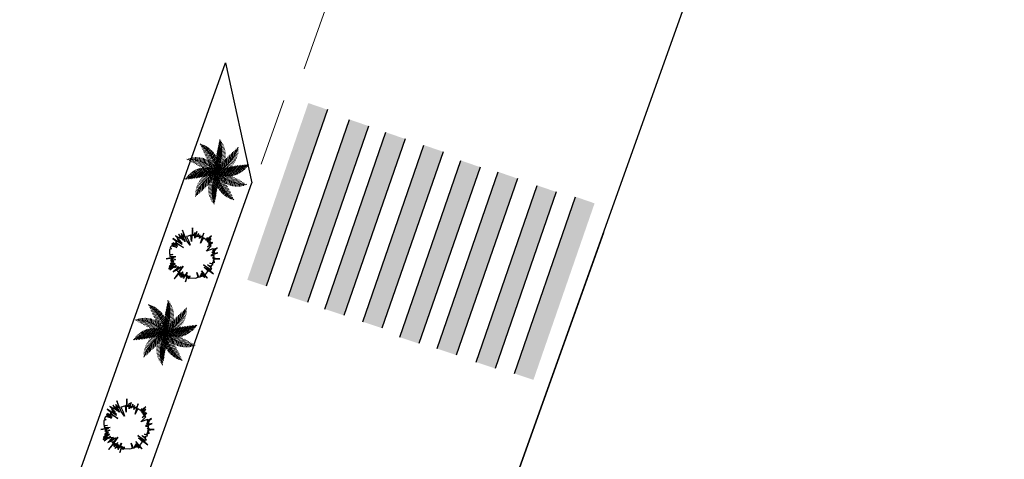
# Model space of a CAD drawing. Units: millimetres. Extents: x 267 to 883, y -66 to 415.
# Drawn here: x 543 to 568, y 217 to 228 of the extents above; entities that cross this region are included whole.
import ezdxf

# ---------------------------------------------------------------- set-up
doc = ezdxf.new("R2010")
doc.units = ezdxf.units.MM
for name, color, linetype, lineweight in [('1-JARDINES', 114, 'Continuous', 18), ('A', 1, 'Continuous', 0), ('flores', 96, 'Continuous', 15)]:
    doc.layers.add(name, color=color, linetype=linetype, lineweight=lineweight)
doc.layers.add('ARBOLES', color=7, linetype='Continuous', true_color=0x678a00)
doc.layers.add('area verde', color=72, linetype='Continuous')

# ---------------------------------------------------------------- blocks, each defined once
blk = doc.blocks.new('$PALMA1')
at = {"layer": '1-JARDINES', "color": 82}
for p, q in [((-0.025, 1.356), (-0.081, 1.377)), ((-0.055, 1.264), (0.047, 1.38)), ((-0.005, 1.412), (-0.04, 1.426)), ((-0.01, 1.398), (0.038, 1.452)), ((-0.127, 0.881), (-0.293, 0.944)), ((-0.12, 0.943), (-0.277, 1.002)), ((-0.112, 1.004), (-0.258, 1.059)), ((-0.102, 1.064), (-0.236, 1.114)), ((-0.09, 1.124), (-0.211, 1.169)), ((-0.077, 1.183), (-0.183, 1.223)), ((-0.061, 1.241), (-0.158, 1.277)), ((-0.134, 0.677), (0.087, 0.928)), ((-0.133, 0.76), (0.082, 1.005)), ((-0.129, 0.847), (0.076, 1.082)), ((-0.121, 0.94), (0.07, 1.157)), ((-0.044, 1.299), (-0.118, 1.327)), ((-0.106, 1.039), (0.063, 1.232)), ((-0.085, 1.146), (0.055, 1.306)), ((0.415, 0.787), (0.318, 0.935)), ((-0.457, 0.406), (-0.426, 0.741)), ((-0.407, 0.348), (-0.377, 0.679)), ((-0.357, 0.294), (-0.328, 0.616)), ((-0.132, 0.627), (-0.326, 0.7)), ((-0.128, 0.561), (-0.326, 0.635)), ((-0.134, 0.691), (-0.323, 0.762)), ((-0.122, 0.495), (-0.322, 0.57)), ((-0.134, 0.755), (-0.316, 0.824)), ((-0.113, 0.427), (-0.314, 0.503)), ((-0.307, 0.243), (-0.279, 0.552)), ((-0.131, 0.819), (-0.306, 0.884)), ((-0.256, 0.196), (-0.229, 0.499)), ((-0.131, 0.597), (0.091, 0.85)), ((-0.125, 0.521), (0.095, 0.771)), ((-0.116, 0.448), (0.097, 0.691)), ((-0.105, 0.377), (0.099, 0.611)), ((-0.092, 0.309), (0.108, 0.538)), ((0.099, 0.286), (-0.017, 0.462)), ((0.129, 0.35), (0.011, 0.529)), ((0.16, 0.412), (0.041, 0.592)), ((0.192, 0.472), (0.074, 0.65)), ((0.226, 0.529), (0.11, 0.706)), ((0.261, 0.585), (0.148, 0.758)), ((0.298, 0.638), (0.187, 0.806)), ((0.336, 0.69), (0.229, 0.852)), ((0.375, 0.739), (0.272, 0.895)), ((0.371, 0.24), (0.381, 0.454)), ((-0.389, 0.329), (-0.596, 0.272)), ((-0.391, 0.017), (-0.55, 0.283)), ((-0.343, 0.279), (-0.55, 0.222)), ((-0.373, 0.014), (-0.506, -0.153)), ((-0.293, 0.23), (-0.5, 0.174)), ((-0.323, 0.008), (-0.478, 0.269)), ((-0.241, 0.183), (-0.444, 0.127)), ((-0.302, 0.006), (-0.434, -0.159)), ((-0.256, 0.002), (-0.393, 0.233)), ((-0.186, 0.135), (-0.383, 0.081)), ((-0.23, 0), (-0.358, -0.16)), ((-0.128, 0.089), (-0.315, 0.038)), ((-0.19, -0.002), (-0.314, 0.207)), ((-0.102, 0.359), (-0.302, 0.434)), ((-0.099, -0.076), (-0.294, 0.007)), ((-0.088, 0.289), (-0.285, 0.364)), ((-0.071, 0.219), (-0.262, 0.291)), ((-0.066, 0.044), (-0.24, -0.004)), ((-0.125, -0.003), (-0.234, 0.179)), ((-0.051, 0.147), (-0.233, 0.216)), ((-0.049, -0.039), (-0.212, 0.031)), ((-0.206, 0.152), (-0.181, 0.42)), ((-0.027, 0.074), (-0.196, 0.138)), ((-0.155, 0.11), (-0.132, 0.352)), ((-0.062, -0.003), (-0.153, 0.15)), ((0, 0), (-0.149, 0.056)), ((0, 0), (-0.128, 0.055)), ((-0.103, 0.071), (-0.084, 0.282)), ((0, 0), (-0.087, 0.133)), ((-0.077, 0.244), (0.1, 0.446)), ((0.022, 0.076), (-0.077, 0.227)), ((0, 0), (-0.071, 0.119)), ((0.045, 0.149), (-0.062, 0.312)), ((-0.06, 0.18), (0.1, 0.362)), ((-0.052, 0.034), (-0.036, 0.211)), ((-0.042, 0.118), (0.098, 0.277)), ((0.071, 0.219), (-0.041, 0.39)), ((-0.022, 0.058), (0.095, 0.192)), ((0, 0), (0.007, 0.159)), ((0, 0), (0.013, 0.138)), ((0, 0), (0.099, 0.124)), ((0, 0), (0.091, 0.104)), ((0, 0), (0.153, 0.042)), ((0, 0), (0.135, 0.031)), ((0.017, 0.06), (0.19, 0.099)), ((0.036, 0.12), (0.242, 0.167)), ((0.049, 0.039), (0.212, -0.031)), ((0.057, 0.181), (0.294, 0.235)), ((0.062, 0.049), (0.071, 0.229)), ((0.062, 0.003), (0.153, -0.15)), ((0.066, -0.044), (0.24, 0.004)), ((0.079, 0.003), (0.192, 0.144)), ((0.081, 0.242), (0.343, 0.302)), ((0.099, 0.076), (0.294, -0.007)), ((0.107, 0.304), (0.404, 0.372)), ((0.124, 0.094), (0.133, 0.288)), ((0.125, 0.003), (0.234, -0.179)), ((0.152, 0.113), (0.375, 0.017)), ((0.156, 0.003), (0.277, 0.155)), ((0.186, 0.135), (0.196, 0.339)), ((0.19, 0.002), (0.314, -0.207)), ((0.23, 0), (0.358, 0.16)), ((0.248, 0.173), (0.258, 0.383)), ((0.302, -0.006), (0.434, 0.159)), ((0.31, 0.208), (0.32, 0.422)), ((-0.39, -0.249), (-0.688, -0.121)), ((-0.326, -0.217), (-0.611, -0.094)), ((-0.266, -0.183), (-0.545, -0.063)), ((-0.169, -0.431), (-0.485, -0.502)), ((-0.208, -0.149), (-0.455, -0.042)), ((-0.137, -0.367), (-0.439, -0.436)), ((-0.107, -0.304), (-0.404, -0.372)), ((-0.371, -0.24), (-0.381, -0.454)), ((-0.152, -0.113), (-0.375, -0.017)), ((-0.081, -0.242), (-0.343, -0.302)), ((-0.31, -0.208), (-0.32, -0.422)), ((-0.057, -0.181), (-0.294, -0.235)), ((-0.156, -0.003), (-0.277, -0.155)), ((-0.248, -0.173), (-0.258, -0.383)), ((-0.036, -0.12), (-0.242, -0.167)), ((-0.186, -0.135), (-0.196, -0.339)), ((-0.079, -0.003), (-0.192, -0.144)), ((-0.017, -0.06), (-0.19, -0.099)), ((-0.16, -0.412), (-0.041, -0.592)), ((0, 0), (-0.153, -0.042)), ((0, 0), (-0.135, -0.031)), ((-0.124, -0.094), (-0.133, -0.288)), ((-0.129, -0.35), (-0.011, -0.529)), ((0.092, -0.309), (-0.108, -0.538)), ((0.06, -0.18), (-0.1, -0.362)), ((0.077, -0.244), (-0.1, -0.446)), ((0, 0), (-0.099, -0.124)), ((-0.099, -0.286), (0.017, -0.462)), ((0.105, -0.377), (-0.099, -0.611)), ((0.042, -0.118), (-0.098, -0.277)), ((0.116, -0.448), (-0.097, -0.691)), ((0.022, -0.058), (-0.095, -0.192)), ((0, 0), (-0.091, -0.104)), ((-0.062, -0.049), (-0.071, -0.229)), ((-0.071, -0.219), (0.041, -0.39)), ((-0.045, -0.149), (0.062, -0.312)), ((-0.022, -0.076), (0.077, -0.227)), ((0, 0), (-0.013, -0.138)), ((0, 0), (-0.007, -0.159)), ((0, 0), (0.128, -0.055)), ((0, 0), (0.071, -0.119)), ((0, 0), (0.149, -0.056)), ((0, 0), (0.087, -0.133)), ((0.027, -0.074), (0.196, -0.138)), ((0.052, -0.034), (0.036, -0.211)), ((0.051, -0.147), (0.233, -0.216)), ((0.071, -0.219), (0.262, -0.291)), ((0.103, -0.071), (0.084, -0.282)), ((0.088, -0.29), (0.285, -0.364)), ((0.102, -0.359), (0.302, -0.434)), ((0.113, -0.427), (0.314, -0.503)), ((0.128, -0.089), (0.315, -0.038)), ((0.155, -0.11), (0.132, -0.352)), ((0.206, -0.152), (0.181, -0.42)), ((0.186, -0.135), (0.383, -0.081)), ((0.256, -0.196), (0.229, -0.499)), ((0.256, -0.002), (0.393, -0.233)), ((0.307, -0.243), (0.279, -0.552)), ((0.357, -0.294), (0.328, -0.616)), ((0.407, -0.348), (0.377, -0.679)), ((-0.393, -0.761), (-0.697, -0.83)), ((-0.339, -0.693), (-0.657, -0.765)), ((-0.29, -0.626), (-0.616, -0.7)), ((-0.245, -0.56), (-0.573, -0.634)), ((-0.205, -0.495), (-0.53, -0.568)), ((-0.499, -0.878), (-0.414, -1.008)), ((-0.457, -0.833), (-0.365, -0.973)), ((-0.415, -0.787), (-0.318, -0.935)), ((-0.375, -0.739), (-0.272, -0.895)), ((-0.336, -0.69), (-0.229, -0.852)), ((-0.298, -0.638), (-0.187, -0.806)), ((-0.261, -0.585), (-0.148, -0.758)), ((-0.226, -0.529), (-0.11, -0.706)), ((-0.192, -0.472), (-0.074, -0.65)), ((0.125, -0.521), (-0.095, -0.771)), ((0.131, -0.597), (-0.091, -0.85)), ((0.134, -0.677), (-0.087, -0.928)), ((0.133, -0.76), (-0.082, -1.005)), ((0.129, -0.847), (-0.076, -1.082)), ((0.122, -0.495), (0.322, -0.57)), ((0.127, -0.881), (0.293, -0.944)), ((0.128, -0.561), (0.326, -0.635)), ((0.131, -0.819), (0.306, -0.884)), ((0.132, -0.627), (0.326, -0.7)), ((0.134, -0.691), (0.323, -0.762)), ((0.134, -0.755), (0.316, -0.824)), ((0.121, -0.94), (-0.07, -1.157)), ((0.106, -1.039), (-0.063, -1.232)), ((0.085, -1.146), (-0.055, -1.306)), ((0.055, -1.264), (-0.047, -1.38)), ((0.025, -1.356), (0.081, -1.377)), ((0.044, -1.299), (0.118, -1.327)), ((0.061, -1.241), (0.158, -1.277)), ((0.077, -1.183), (0.183, -1.223)), ((0.09, -1.124), (0.211, -1.169)), ((0.102, -1.064), (0.236, -1.114)), ((0.112, -1.004), (0.258, -1.059)), ((0.12, -0.943), (0.277, -1.002)), ((0.01, -1.398), (-0.038, -1.452)), ((0.005, -1.412), (0.04, -1.426))]:
    blk.add_line(p, q, dxfattribs=at)
at = {"layer": '1-JARDINES', "color": 60}
for p, q in [((-0.779, 0.968), (-0.879, 0.941)), ((-0.817, 1.082), (-0.875, 1.066)), ((-0.799, 1.025), (-0.875, 1.004)), ((-0.834, 1.14), (-0.87, 1.13)), ((-0.757, 0.912), (-0.867, 0.882)), ((-0.83, 1.125), (-0.823, 1.197)), ((-0.787, 0.991), (-0.773, 1.144)), ((-0.743, 0.877), (-0.723, 1.089)), ((-0.697, 0.778), (-0.674, 1.034)), ((-0.65, 0.69), (-0.624, 0.977)), ((-0.603, 0.609), (-0.574, 0.92)), ((-1.333, 0.422), (-1.37, 0.485)), ((-1.219, 0.339), (-1.298, 0.471)), ((-1.117, 0.273), (-1.225, 0.456)), ((-0.734, 0.856), (-0.858, 0.822)), ((-0.708, 0.801), (-0.846, 0.763)), ((-0.681, 0.746), (-0.831, 0.705)), ((-0.652, 0.692), (-0.813, 0.648)), ((-0.62, 0.638), (-0.792, 0.591)), ((-0.587, 0.585), (-0.767, 0.536)), ((-0.552, 0.533), (-0.74, 0.481)), ((-0.515, 0.481), (-0.709, 0.427)), ((-0.554, 0.536), (-0.525, 0.861)), ((-0.506, 0.469), (-0.475, 0.802)), ((-1.344, 0.432), (-1.368, 0.402)), ((-1.297, 0.395), (-1.334, 0.348)), ((-1.249, 0.359), (-1.298, 0.298)), ((-1.199, 0.325), (-1.264, 0.245)), ((-1.149, 0.293), (-1.22, 0.204)), ((-1.097, 0.261), (-1.177, 0.161)), ((-1.021, 0.22), (-1.152, 0.44)), ((-1.044, 0.232), (-1.133, 0.12)), ((-0.989, 0.204), (-1.086, 0.082)), ((-0.931, 0.176), (-1.079, 0.424)), ((-0.934, 0.177), (-1.038, 0.046)), ((-0.846, 0.139), (-1.005, 0.407)), ((-0.877, 0.152), (-0.988, 0.013)), ((-0.819, 0.128), (-0.936, -0.018)), ((-0.764, 0.108), (-0.931, 0.389)), ((-0.76, 0.106), (-0.881, -0.046)), ((-0.685, 0.082), (-0.856, 0.369)), ((-0.699, 0.086), (-0.825, -0.071)), ((-0.608, 0.06), (-0.78, 0.349)), ((-0.637, 0.068), (-0.766, -0.094)), ((-0.573, 0.051), (-0.705, -0.114)), ((-0.534, 0.042), (-0.704, 0.328)), ((-0.475, 0.429), (-0.675, 0.374)), ((-0.508, 0.037), (-0.642, -0.13)), ((-0.433, 0.379), (-0.637, 0.323)), ((-0.462, 0.028), (-0.627, 0.306)), ((-0.441, 0.024), (-0.575, -0.144)), ((-1.326, -0.441), (-1.393, -0.413)), ((-1.342, -0.441), (-1.343, -0.479)), ((-1.185, -0.443), (-1.326, -0.382)), ((-1.282, -0.443), (-1.284, -0.502)), ((-1.064, -0.435), (-1.259, -0.351)), ((-1.222, -0.443), (-1.225, -0.522)), ((-0.955, -0.422), (-1.191, -0.321)), ((-1.161, -0.442), (-1.166, -0.545)), ((-0.857, -0.405), (-1.122, -0.291)), ((-1.101, -0.438), (-1.106, -0.552)), ((-0.766, -0.385), (-1.052, -0.262)), ((-1.041, -0.433), (-1.047, -0.562)), ((-0.981, -0.426), (-0.987, -0.569)), ((-0.681, -0.362), (-0.981, -0.233)), ((-0.92, -0.417), (-0.927, -0.572)), ((-0.602, -0.336), (-0.91, -0.204)), ((-0.859, -0.406), (-0.867, -0.573)), ((-0.528, -0.309), (-0.837, -0.176)), ((-0.799, -0.393), (-0.807, -0.57)), ((-0.457, -0.28), (-0.763, -0.148)), ((-0.738, -0.378), (-0.747, -0.564)), ((-0.677, -0.36), (-0.686, -0.555)), ((-0.616, -0.341), (-0.625, -0.542)), ((-0.555, -0.319), (-0.565, -0.526)), ((-0.494, -0.295), (-0.504, -0.506)), ((-0.525, -0.903), (-0.775, -0.96)), ((-0.455, -0.831), (-0.737, -0.895)), ((-0.814, -1.137), (-0.884, -1.153)), ((-0.699, -1.055), (-0.849, -1.089)), ((-0.826, -1.145), (-0.805, -1.177)), ((-0.605, -0.977), (-0.812, -1.024)), ((-0.776, -1.112), (-0.744, -1.161)), ((-0.728, -1.077), (-0.684, -1.143)), ((-0.68, -1.04), (-0.623, -1.126)), ((-0.633, -1.002), (-0.571, -1.097)), ((-0.588, -0.962), (-0.517, -1.07)), ((-0.543, -0.921), (-0.464, -1.04))]:
    blk.add_line(p, q, dxfattribs=at)
at = {"layer": '1-JARDINES', "color": 106}
for p, q in [((0.457, 0.833), (0.365, 0.973)), ((0.499, 0.878), (0.414, 1.008)), ((0.543, 0.921), (0.464, 1.04)), ((0.588, 0.962), (0.517, 1.07)), ((0.525, 0.903), (0.775, 0.96)), ((0.633, 1.002), (0.571, 1.097)), ((0.605, 0.977), (0.812, 1.024)), ((0.68, 1.04), (0.623, 1.126)), ((0.728, 1.077), (0.684, 1.143)), ((0.699, 1.055), (0.849, 1.089)), ((0.776, 1.112), (0.744, 1.161)), ((0.826, 1.145), (0.805, 1.177)), ((0.814, 1.137), (0.884, 1.153)), ((0.169, 0.431), (0.485, 0.502)), ((0.205, 0.495), (0.53, 0.568)), ((0.245, 0.56), (0.573, 0.634)), ((0.289, 0.626), (0.616, 0.7)), ((0.339, 0.693), (0.657, 0.765)), ((0.393, 0.761), (0.697, 0.83)), ((0.433, 0.269), (0.443, 0.482)), ((0.455, 0.831), (0.737, 0.895)), ((0.494, 0.295), (0.504, 0.506)), ((0.555, 0.319), (0.565, 0.526)), ((0.616, 0.341), (0.625, 0.542)), ((0.677, 0.36), (0.686, 0.555)), ((0.738, 0.378), (0.747, 0.564)), ((0.799, 0.393), (0.807, 0.57)), ((0.859, 0.406), (0.867, 0.573)), ((0.92, 0.417), (0.927, 0.572)), ((0.981, 0.426), (0.987, 0.569)), ((1.041, 0.433), (1.047, 0.562)), ((1.101, 0.438), (1.106, 0.552)), ((1.161, 0.442), (1.166, 0.545)), ((1.222, 0.443), (1.225, 0.522)), ((1.282, 0.443), (1.284, 0.502)), ((1.342, 0.441), (1.343, 0.479)), ((0.137, 0.367), (0.439, 0.436)), ((0.208, 0.149), (0.455, 0.042)), ((0.266, 0.183), (0.545, 0.063)), ((0.326, 0.217), (0.611, 0.094)), ((0.373, -0.014), (0.506, 0.153)), ((0.39, 0.249), (0.688, 0.121)), ((0.441, -0.024), (0.575, 0.144)), ((0.457, 0.28), (0.763, 0.148)), ((0.508, -0.037), (0.642, 0.13)), ((0.528, 0.309), (0.837, 0.176)), ((0.573, -0.051), (0.705, 0.114)), ((0.602, 0.336), (0.91, 0.204)), ((0.637, -0.068), (0.766, 0.094)), ((0.681, 0.362), (0.981, 0.233)), ((0.699, -0.086), (0.825, 0.071)), ((0.76, -0.106), (0.881, 0.046)), ((0.766, 0.385), (1.052, 0.262)), ((0.819, -0.128), (0.936, 0.018)), ((0.857, 0.405), (1.122, 0.291)), ((0.955, 0.422), (1.191, 0.321)), ((1.064, 0.435), (1.259, 0.351)), ((1.185, 0.443), (1.326, 0.382)), ((1.326, 0.441), (1.393, 0.413)), ((0.241, -0.183), (0.444, -0.127)), ((0.293, -0.23), (0.5, -0.174)), ((0.323, -0.008), (0.478, -0.269)), ((0.343, -0.279), (0.55, -0.222)), ((0.389, -0.329), (0.596, -0.272)), ((0.391, -0.017), (0.55, -0.283)), ((0.457, -0.406), (0.426, -0.741)), ((0.433, -0.379), (0.637, -0.323)), ((0.462, -0.028), (0.627, -0.306)), ((0.475, -0.429), (0.675, -0.374)), ((0.515, -0.481), (0.709, -0.427)), ((0.534, -0.042), (0.704, -0.328)), ((0.608, -0.06), (0.78, -0.349)), ((0.685, -0.082), (0.856, -0.369)), ((0.764, -0.108), (0.931, -0.389)), ((0.846, -0.139), (1.005, -0.407)), ((0.877, -0.152), (0.988, -0.013)), ((0.931, -0.176), (1.079, -0.424)), ((0.934, -0.177), (1.038, -0.046)), ((0.989, -0.204), (1.086, -0.082)), ((1.021, -0.22), (1.152, -0.44)), ((1.044, -0.232), (1.133, -0.12)), ((1.097, -0.261), (1.177, -0.161)), ((1.117, -0.273), (1.225, -0.456)), ((1.149, -0.293), (1.22, -0.204)), ((1.199, -0.325), (1.264, -0.245)), ((1.219, -0.339), (1.298, -0.471)), ((1.249, -0.359), (1.298, -0.298)), ((1.297, -0.395), (1.334, -0.348)), ((1.333, -0.422), (1.37, -0.485)), ((1.344, -0.432), (1.368, -0.402)), ((0.506, -0.469), (0.475, -0.802)), ((0.554, -0.536), (0.525, -0.861)), ((0.552, -0.533), (0.74, -0.481)), ((0.603, -0.609), (0.574, -0.92)), ((0.587, -0.585), (0.767, -0.536)), ((0.62, -0.638), (0.792, -0.591)), ((0.65, -0.69), (0.624, -0.977)), ((0.652, -0.692), (0.813, -0.648)), ((0.697, -0.778), (0.674, -1.034)), ((0.681, -0.746), (0.831, -0.705)), ((0.708, -0.801), (0.846, -0.763)), ((0.743, -0.877), (0.723, -1.089)), ((0.734, -0.856), (0.858, -0.822)), ((0.757, -0.912), (0.867, -0.882)), ((0.787, -0.991), (0.773, -1.144)), ((0.779, -0.968), (0.879, -0.941)), ((0.799, -1.025), (0.875, -1.004)), ((0.817, -1.082), (0.875, -1.066)), ((0.83, -1.125), (0.823, -1.197)), ((0.834, -1.14), (0.87, -1.13))]:
    blk.add_line(p, q, dxfattribs=at)
at = {"layer": '1-JARDINES', "color": 85}
blk.add_line((-0.433, -0.269), (-0.443, -0.482), dxfattribs=at)
at = {"layer": '1-JARDINES', "color": 82}
for centre, start, end in [((1.825, 0.712), 156.2919, 201.3149), ((1.058, 1.649), 192.2919, 237.3149), ((-0.113, 1.956), 228.2919, 273.3149), ((-1.241, 1.516), 264.2919, 309.3149), ((-1.895, 0.497), 300.2919, 345.3149), ((-1.825, -0.712), 336.2919, 21.3149)]:
    blk.add_arc(centre, 1.959, start, end, dxfattribs=at)
at = {"layer": '1-JARDINES', "color": 106}
for centre, start, end in [((1.895, -0.497), 120.2919, 165.3149), ((1.241, -1.516), 84.2919, 129.3149), ((0.113, -1.956), 48.2919, 93.3149), ((-1.058, -1.649), 12.2919, 57.3149)]:
    blk.add_arc(centre, 1.959, start, end, dxfattribs=at)
blk = doc.blocks.new('PALMA')
at = {"layer": '1-JARDINES', "xscale": -0.5, "yscale": 0.5, "zscale": 0.5, "rotation": 270}
blk.add_blockref('$PALMA1', (0, 0), dxfattribs=at)
blk = doc.blocks.new('A$C08441736')
at = {"layer": 'flores', "xscale": 1.06909152032334, "yscale": 1.06909152032334, "zscale": 1.06909152032334, "rotation": 269.9747701421143}
blk.add_blockref('PALMA', (0, 0), dxfattribs=at)

msp = doc.modelspace()

# ---------------------------------------------------------------- hatches: boundary and pattern name
at = {"layer": 'area verde'}
h = msp.add_hatch(color=252, dxfattribs=at)
h.dxf.hatch_style = 1
h.paths.add_polyline_path([(550.752, 225.977), (550.27, 226.143), (548.733, 221.689), (549.211, 221.529)])
h = msp.add_hatch(color=252, dxfattribs=at)
h.dxf.hatch_style = 1
h.paths.add_polyline_path([(551.787, 225.564), (551.306, 225.73), (549.768, 221.276), (550.247, 221.115)])
h = msp.add_hatch(color=252, dxfattribs=at)
h.dxf.hatch_style = 1
h.paths.add_polyline_path([(552.707, 225.24), (552.226, 225.406), (550.688, 220.952), (551.166, 220.792)])
h = msp.add_hatch(color=252, dxfattribs=at)
h.dxf.hatch_style = 1
h.paths.add_polyline_path([(553.665, 224.917), (553.184, 225.083), (551.646, 220.629), (552.125, 220.469)])
h = msp.add_hatch(color=252, dxfattribs=at)
h.dxf.hatch_style = 1
h.paths.add_polyline_path([(554.597, 224.529), (554.116, 224.695), (552.578, 220.241), (553.057, 220.081)])
h = msp.add_hatch(color=252, dxfattribs=at)
h.dxf.hatch_style = 1
h.paths.add_polyline_path([(555.537, 224.242), (555.056, 224.408), (553.518, 219.954), (553.996, 219.793)])
h = msp.add_hatch(color=252, dxfattribs=at)
h.dxf.hatch_style = 1
h.paths.add_polyline_path([(556.516, 223.903), (556.035, 224.069), (554.497, 219.615), (554.975, 219.454)])
h = msp.add_hatch(color=252, dxfattribs=at)
h.dxf.hatch_style = 1
h.paths.add_polyline_path([(557.482, 223.616), (557.001, 223.782), (555.463, 219.328), (555.942, 219.167)])

# ---------------------------------------------------------------- linework, layer by layer
at = {"layer": 'A'}
for p, q in [((550.737, 228.609, -10.171), (550.162, 227.009, -8.181)), ((549.654, 226.205, -10.171), (549.079, 224.605, -8.181))]:
    msp.add_line(p, q, dxfattribs=at)
at = {"layer": 'ARBOLES'}
for points, elevation in [([(547.789, 221.963), (547.843, 221.958), (547.811, 221.996), (547.73, 222.069), (547.83, 222.016), (547.818, 222.047), (547.875, 222.072), (547.791, 222.106), (547.866, 222.093), (547.853, 222.109), (547.888, 222.121), (547.846, 222.117), (547.917, 222.131), (547.871, 222.152), (547.91, 222.171), (547.869, 222.187), (547.896, 222.187), (547.881, 222.206), (548.04, 222.218), (547.879, 222.218), (547.907, 222.224), (547.859, 222.242), (547.92, 222.235), (547.881, 222.243), (547.899, 222.286), (547.816, 222.303), (547.896, 222.301), (547.893, 222.331), (547.986, 222.369), (547.889, 222.347), (547.828, 222.322), (547.904, 222.373), (547.879, 222.365), (547.915, 222.382), (547.842, 222.375), (547.905, 222.42), (547.872, 222.405), (547.922, 222.438), (547.864, 222.403), (547.974, 222.496), (547.859, 222.431), (547.92, 222.473), (547.879, 222.457), (547.867, 222.47), (547.701, 222.411), (547.824, 222.543), (547.811, 222.569), (547.733, 222.52), (547.794, 222.577), (547.856, 222.63), (547.782, 222.586), (547.833, 222.629), (547.757, 222.578), (547.817, 222.648), (547.766, 222.622), (547.744, 222.626), (547.823, 222.721), (547.73, 222.647), (547.735, 222.674), (547.827, 222.793), (547.698, 222.679), (547.732, 222.754), (547.699, 222.717), (547.681, 222.706), (547.629, 222.745), (547.556, 222.609), (547.634, 222.868), (547.591, 222.763), (547.596, 222.794), (547.54, 222.742), (547.549, 222.791), (547.529, 222.728), (547.542, 222.826), (547.498, 222.775), (547.5, 222.859), (547.454, 222.761), (547.448, 222.806), (547.454, 222.783), (547.429, 222.785), (547.461, 222.904), (547.41, 222.737), (547.404, 222.842), (547.398, 222.795), (547.42, 222.883), (547.368, 222.793), (547.352, 222.995), (547.331, 222.798), (547.328, 222.657), (547.312, 222.815), (547.259, 222.798), (547.24, 222.792), (547.2, 222.781), (547.249, 222.683), (547.294, 222.558), (547.294, 222.558), (547.294, 222.558), (547.207, 222.674), (547.1, 222.941), (547.145, 222.764), (547.063, 222.855), (547.121, 222.748), (547.165, 222.653), (547.058, 222.796), (547.1, 222.74), (546.997, 222.835), (547.072, 222.725), (547.029, 222.78), (547.116, 222.684), (547.024, 222.776), (547.045, 222.73), (546.924, 222.796), (547.052, 222.662), (546.999, 222.709), (547.092, 222.609), (546.964, 222.734), (546.994, 222.677), (547.092, 222.577), (546.854, 222.733), (546.968, 222.642), (546.926, 222.638), (547.121, 222.5), (546.936, 222.609), (546.965, 222.57), (546.865, 222.623), (546.923, 222.571), (546.878, 222.597), (546.982, 222.534), (546.842, 222.607), (546.835, 222.583), (546.835, 222.583), (546.96, 222.506), (546.822, 222.545), (546.804, 222.529), (546.788, 222.49), (546.827, 222.466), (546.782, 222.459), (546.774, 222.434), (546.772, 222.413), (546.769, 222.382), (546.769, 222.382), (546.771, 222.356), (546.771, 222.356), (546.772, 222.332), (546.858, 222.323), (546.775, 222.304), (546.781, 222.282), (546.781, 222.282), (546.931, 222.27), (546.811, 222.265), (546.882, 222.257), (546.691, 222.217), (546.842, 222.245), (546.889, 222.244), (546.804, 222.203), (546.844, 222.21), (546.794, 222.182), (546.92, 222.201), (546.81, 222.158), (546.884, 222.152), (546.79, 222.09), (546.888, 222.11), (546.77, 222.032), (546.868, 222.079), (546.765, 222.001), (546.914, 222.1), (546.822, 222.036), (546.906, 222.093), (546.754, 221.964), (546.878, 222.024), (546.777, 221.938), (546.938, 222.056), (546.915, 222.023), (546.899, 222), (546.955, 222.015), (547.009, 222.016), (546.924, 221.942), (546.867, 221.891), (546.924, 221.921), (547.065, 222.012), (546.959, 221.93), (546.966, 221.922), (546.964, 221.923), (546.976, 221.905), (546.981, 221.9), (546.999, 221.879), (547.12, 222.031), (547.018, 221.886), (546.888, 221.716), (547.037, 221.874), (547.026, 221.828), (547.053, 221.851), (547.025, 221.809), (547.074, 221.864), (547.05, 221.821), (547.022, 221.784), (547.12, 221.89), (547.069, 221.837), (547.098, 221.857), (547.065, 221.815), (547.105, 221.849), (547.056, 221.744), (547.1, 221.817), (547.109, 221.807), (547.136, 221.839), (547.087, 221.756), (547.131, 221.812), (547.127, 221.763), (547.151, 221.806), (547.15, 221.764), (547.171, 221.804), (547.124, 221.719), (547.218, 221.872), (547.18, 221.771), (547.213, 221.803), (547.177, 221.64), (547.229, 221.795), (547.226, 221.728), (547.265, 221.779), (547.252, 221.713), (547.283, 221.785), (547.279, 221.741), (547.425, 221.732), (547.494, 221.753), (547.459, 221.875), (547.504, 221.762), (547.534, 221.76), (547.554, 221.763), (547.55, 221.806), (547.565, 221.777), (547.593, 221.783), (547.557, 221.825), (547.602, 221.772), (547.585, 221.84), (547.66, 221.747), (547.569, 221.859), (547.608, 221.819), (547.582, 221.855), (547.691, 221.765), (547.607, 221.863), (547.733, 221.732), (547.576, 221.915), (547.649, 221.835), (547.683, 221.817), (547.69, 221.842), (547.747, 221.909), (547.646, 222.011), (547.878, 221.837), (547.751, 221.953), (547.812, 221.914), (547.628, 222.065)], -10.171), ([(546.137, 217.658), (546.191, 217.654), (546.16, 217.691), (546.079, 217.765), (546.179, 217.712), (546.166, 217.743), (546.223, 217.768), (546.139, 217.802), (546.215, 217.788), (546.201, 217.804), (546.237, 217.816), (546.194, 217.812), (546.265, 217.827), (546.22, 217.848), (546.258, 217.867), (546.218, 217.883), (546.245, 217.883), (546.229, 217.901), (546.389, 217.913), (546.228, 217.914), (546.255, 217.919), (546.207, 217.938), (546.269, 217.931), (546.23, 217.939), (546.248, 217.982), (546.165, 217.998), (546.244, 217.997), (546.242, 218.027), (546.334, 218.064), (546.238, 218.042), (546.176, 218.017), (546.253, 218.068), (546.227, 218.06), (546.263, 218.077), (546.191, 218.071), (546.254, 218.115), (546.22, 218.101), (546.27, 218.134), (546.213, 218.099), (546.322, 218.192), (546.208, 218.126), (546.268, 218.169), (546.227, 218.152), (546.216, 218.165), (546.05, 218.107), (546.172, 218.238), (546.159, 218.264), (546.081, 218.216), (546.143, 218.273), (546.204, 218.325), (546.131, 218.281), (546.182, 218.324), (546.106, 218.274), (546.166, 218.343), (546.114, 218.318), (546.092, 218.322), (546.172, 218.417), (546.079, 218.343), (546.084, 218.37), (546.175, 218.489), (546.047, 218.375), (546.08, 218.449), (546.047, 218.412), (546.029, 218.401), (545.978, 218.44), (545.905, 218.305), (545.983, 218.564), (545.94, 218.458), (545.945, 218.49), (545.888, 218.437), (545.897, 218.486), (545.877, 218.423), (545.89, 218.522), (545.846, 218.471), (545.848, 218.555), (545.803, 218.457), (545.797, 218.502), (545.802, 218.479), (545.778, 218.481), (545.81, 218.6), (545.759, 218.433), (545.752, 218.538), (545.746, 218.491), (545.768, 218.579), (545.716, 218.488), (545.7, 218.691), (545.679, 218.494), (545.677, 218.352), (545.661, 218.51), (545.607, 218.493), (545.588, 218.488), (545.549, 218.476), (545.598, 218.379), (545.642, 218.253), (545.642, 218.253), (545.642, 218.253), (545.555, 218.37), (545.448, 218.637), (545.493, 218.459), (545.411, 218.55), (545.469, 218.444), (545.514, 218.349), (545.406, 218.491), (545.449, 218.436), (545.345, 218.531), (545.42, 218.421), (545.378, 218.476), (545.464, 218.38), (545.373, 218.472), (545.394, 218.425), (545.272, 218.492), (545.4, 218.358), (545.347, 218.404), (545.441, 218.305), (545.312, 218.429), (545.342, 218.372), (545.441, 218.273), (545.203, 218.428), (545.317, 218.337), (545.274, 218.333), (545.469, 218.196), (545.285, 218.305), (545.314, 218.265), (545.214, 218.318), (545.271, 218.266), (545.226, 218.292), (545.33, 218.229), (545.19, 218.303), (545.183, 218.279), (545.183, 218.279), (545.308, 218.201), (545.171, 218.241), (545.152, 218.225), (545.136, 218.186), (545.176, 218.162), (545.13, 218.155), (545.122, 218.129), (545.121, 218.108), (545.117, 218.078), (545.117, 218.078), (545.12, 218.052), (545.12, 218.052), (545.121, 218.028), (545.207, 218.019), (545.123, 218), (545.13, 217.977), (545.13, 217.977), (545.279, 217.966), (545.16, 217.96), (545.231, 217.952), (545.039, 217.913), (545.19, 217.941), (545.237, 217.939), (545.152, 217.899), (545.192, 217.906), (545.143, 217.877), (545.269, 217.897), (545.158, 217.854), (545.232, 217.848), (545.138, 217.786), (545.236, 217.805), (545.118, 217.728), (545.216, 217.775), (545.113, 217.696), (545.263, 217.796), (545.171, 217.731), (545.255, 217.789), (545.103, 217.66), (545.227, 217.719), (545.126, 217.633), (545.287, 217.752), (545.264, 217.719), (545.247, 217.695), (545.303, 217.711), (545.358, 217.711), (545.272, 217.637), (545.216, 217.586), (545.273, 217.617), (545.414, 217.707), (545.308, 217.625), (545.314, 217.617), (545.313, 217.618), (545.324, 217.601), (545.33, 217.596), (545.348, 217.574), (545.468, 217.726), (545.367, 217.581), (545.237, 217.411), (545.386, 217.57), (545.375, 217.524), (545.401, 217.546), (545.373, 217.504), (545.422, 217.56), (545.399, 217.517), (545.371, 217.479), (545.469, 217.586), (545.418, 217.533), (545.446, 217.553), (545.413, 217.511), (545.453, 217.545), (545.405, 217.44), (545.448, 217.513), (545.457, 217.502), (545.485, 217.535), (545.436, 217.452), (545.48, 217.508), (545.476, 217.459), (545.499, 217.501), (545.498, 217.459), (545.519, 217.5), (545.472, 217.414), (545.567, 217.568), (545.529, 217.467), (545.561, 217.499), (545.525, 217.336), (545.578, 217.49), (545.575, 217.423), (545.614, 217.475), (545.601, 217.409), (545.632, 217.481), (545.628, 217.436), (545.774, 217.427), (545.842, 217.449), (545.808, 217.571), (545.853, 217.458), (545.883, 217.456), (545.903, 217.459), (545.899, 217.501), (545.914, 217.473), (545.941, 217.478), (545.905, 217.521), (545.951, 217.467), (545.934, 217.536), (546.008, 217.443), (545.918, 217.554), (545.957, 217.514), (545.93, 217.551), (546.039, 217.46), (545.955, 217.559), (546.081, 217.427), (545.925, 217.611), (545.998, 217.531), (546.031, 217.513), (546.038, 217.537), (546.096, 217.605), (545.995, 217.707), (546.226, 217.532), (546.099, 217.649), (546.161, 217.609), (545.977, 217.761)], -5.015)]:
    msp.add_lwpolyline(points, close=True, dxfattribs=dict(at, elevation=elevation))
at = {"layer": 'area verde', "color": 252}
for p, q in [((543.744, 183.763, -5.523), (567.805, 251.166, -4.641)), ((546.261, 221.761, -12.438), (548.187, 227.155, -12.367)), ((548.187, 227.155, -14.425), (548.849, 224.131, -13.204)), ((550.752, 225.977, -8.83), (549.211, 221.529, -8.83)), ((549.768, 221.276, -8.83), (551.306, 225.73, -8.83)), ((551.787, 225.564, -8.83), (550.247, 221.115, -8.83)), ((550.688, 220.952, -8.83), (552.226, 225.406, -8.83)), ((552.707, 225.24, -8.83), (551.166, 220.792, -8.83)), ((551.646, 220.629, -8.83), (553.184, 225.083, -8.83)), ((553.665, 224.917, -8.83), (552.125, 220.469, -8.83)), ((552.578, 220.241, -8.83), (554.116, 224.695, -8.83)), ((554.597, 224.529, -8.83), (553.057, 220.081, -8.83)), ((553.518, 219.954, -8.83), (555.056, 224.408, -8.83)), ((547.389, 220.042, -13.258), (548.849, 224.131, -13.204)), ((555.537, 224.242, -8.83), (553.996, 219.793, -8.83)), ((554.497, 219.615, -8.83), (556.035, 224.069, -8.83)), ((556.516, 223.903, -8.83), (554.975, 219.454, -8.83)), ((555.463, 219.328, -8.83), (557.001, 223.782, -8.83)), ((557.706, 222.875, -5.015), (530.523, 146.851, -5.015)), ((534.22, 188.029, -12.88), (546.261, 221.761, -12.438)), ((547.389, 220.042, -13.258), (547.073, 219.155, -13.269)), ((547.073, 219.155, -13.269), (543.632, 209.542, -13.187))]:
    msp.add_line(p, q, dxfattribs=at)

# ---------------------------------------------------------------- block references
at = {"lineweight": 0, "xscale": 1.024000000000001, "yscale": 1.024000000000001, "zscale": 1.024000000000001, "rotation": 101.8881984442562}
for p in [(547.966, 224.409, -13.991), (546.664, 220.359, -10.171)]:
    msp.add_blockref('A$C08441736', p, dxfattribs=at)

doc.saveas('drawing.dxf')
